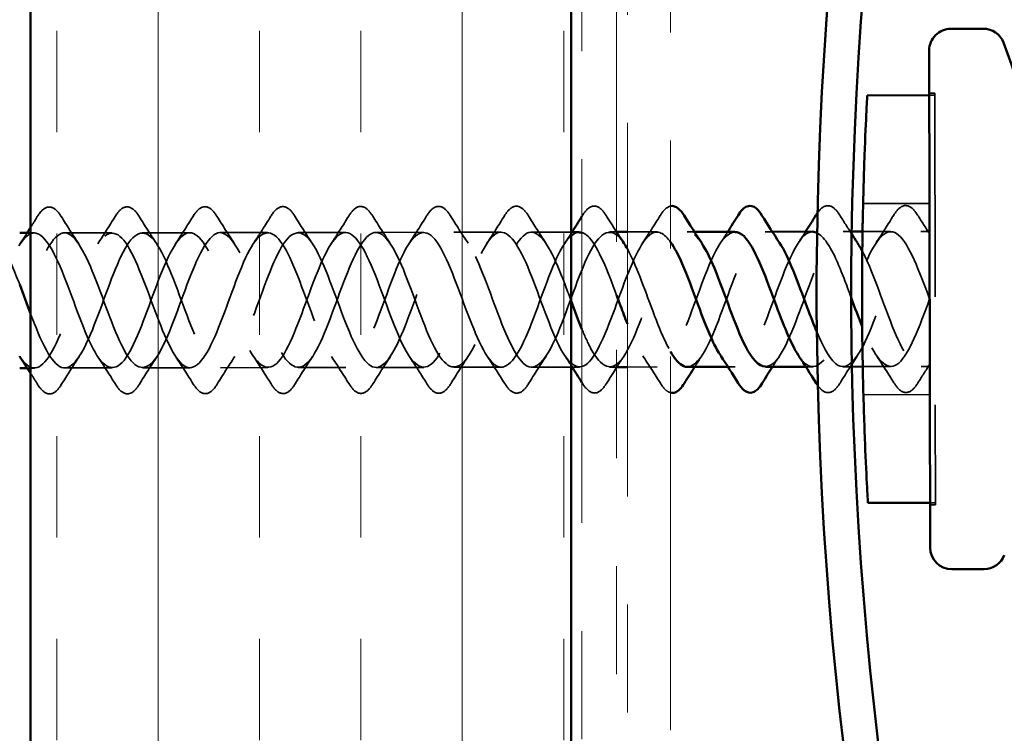
# Model space of a CAD drawing. Units: inches. Extents: x 0.6 to 33.4, y 0.6 to 21.4.
# Drawn here: x 6.1 to 7, y 15.6 to 16.2 of the extents above; entities that cross this region are included whole.
import ezdxf

# ---------------------------------------------------------------- set-up
doc = ezdxf.new("R2010")
doc.units = ezdxf.units.IN
doc.header["$LTSCALE"] = 2
doc.header["$MEASUREMENT"] = 0
doc.linetypes.add('DASHED', pattern=[0.2067, 0.1654, -0.0413])
doc.linetypes.add('DOUBLE_DASH_CHAIN', pattern=[1.2403, 0.6614, -0.0827, 0.1654, -0.0827, 0.1654, -0.0827])
for name, color, linetype, lineweight in [('Hatch (ANSI)', 7, 'Continuous', 18), ('Hidden (ANSI)', 7, 'DASHED', 35), ('Symbol (ANSI)', 7, 'Continuous', 25), ('Visible (ANSI)', 7, 'Continuous', 50)]:
    doc.layers.add(name, color=color, linetype=linetype, lineweight=lineweight)
doc.styles.add('Note Text (ANSI)', font='tahoma.ttf')
doc.dimstyles.new('Default (ANSI)$7', dxfattribs={"dimscale": 2, "dimtxt": 0.12, "dimasz": 0.098425, "dimexe": 0.125, "dimexo": 0.0625, "dimgap": 0.031496, "dimtad": 0, "dimtih": 1, "dimtoh": 1, "dimrnd": 1e-08, "dimzin": 4, "dimdsep": 46, "dimtxsty": 'Note Text (ANSI)', "dimcen": 0.09, "dimdle": 0.393701, "dimclrd": 256, "dimclre": 256, "dimclrt": 256, "dimadec": 0, "dimazin": 1, "dimtfac": 1, "dimtofl": 0, "dimtmove": 0, "dimatfit": 3, "dimfxl": 1, "dimtolj": 1, "dimtzin": 4, "dimlwd": -1, "dimlwe": -1, "dimarcsym": 0})

msp = doc.modelspace()

# ---------------------------------------------------------------- hatches: boundary and pattern name
at = {"layer": 'Hatch (ANSI)', "true_color": 0x804000}
h = msp.add_hatch(dxfattribs=at)
h.set_pattern_fill('INSUL', color=36, scale=0.75, angle=90, style=0)
h.paths.add_polyline_path([(6.56961, 18.61031), (6.56961, 5.97185), (6.06961, 5.97185), (6.06961, 18.61031)])

# ---------------------------------------------------------------- linework, layer by layer
at = {"layer": 'Hidden (ANSI)', "ltscale": 0.004662}
for p, q in [((6.9008, 16.1614), (6.9058, 16.16141)), ((6.9058, 16.15941), (6.9008, 16.1594)), ((6.90643, 15.78241), (6.90143, 15.7824)), ((6.90143, 15.7804), (6.90643, 15.78041))]:
    msp.add_line(p, q, dxfattribs=at)
at = {"layer": 'Hidden (ANSI)', "ltscale": 0.569855}
msp.add_line((6.9058, 16.16141), (6.90643, 15.78041), dxfattribs=at)
at = {"layer": 'Hidden (ANSI)', "ltscale": 0.058348}
for p, q in [((6.90097, 16.0594), (6.83959, 16.0593)), ((6.90126, 15.8824), (6.83989, 15.8823))]:
    msp.add_line(p, q, dxfattribs=at)
at = {"layer": 'Hidden (ANSI)', "ltscale": 0.00314}
msp.add_line((6.07301, 16.03202), (6.06961, 16.03202), dxfattribs=at)
at = {"layer": 'Hidden (ANSI)', "ltscale": 0.041803}
for p, q in [((6.14501, 16.03214), (6.10101, 16.03207)), ((6.21701, 16.03226), (6.17301, 16.03219)), ((6.28901, 16.03238), (6.24501, 16.03231)), ((6.36101, 16.0325), (6.31701, 16.03243)), ((6.43301, 16.03262), (6.38901, 16.03255)), ((6.50501, 16.03274), (6.46101, 16.03267)), ((6.14522, 15.90714), (6.10122, 15.90707)), ((6.21722, 15.90726), (6.17322, 15.90719)), ((6.28922, 15.90738), (6.24522, 15.90731)), ((6.36122, 15.9075), (6.31722, 15.90743)), ((6.43322, 15.90762), (6.38922, 15.90755)), ((6.50522, 15.90774), (6.46122, 15.90767))]:
    msp.add_line(p, q, dxfattribs=at)
at = {"layer": 'Hidden (ANSI)', "ltscale": 0.034755}
msp.add_line((6.56961, 16.03285), (6.53301, 16.03279), dxfattribs=at)
at = {"layer": 'Hidden (ANSI)', "ltscale": 0.006185}
msp.add_line((6.61161, 16.03292), (6.60501, 16.03291), dxfattribs=at)
at = {"layer": 'Hidden (ANSI)', "ltscale": 0.025995}
msp.add_line((6.64901, 16.03298), (6.62161, 16.03294), dxfattribs=at)
at = {"layer": 'Hidden (ANSI)', "ltscale": 0.006181}
for p, q in [((6.6836, 16.03304), (6.67701, 16.03303)), ((6.7556, 16.03316), (6.74901, 16.03315)), ((6.57722, 15.90786), (6.57062, 15.90785)), ((6.72122, 15.9081), (6.71462, 15.90809)), ((6.79322, 15.90822), (6.78662, 15.90821)), ((6.07322, 15.90702), (6.06662, 15.90701))]:
    msp.add_line(p, q, dxfattribs=at)
at = {"layer": 'Hidden (ANSI)', "ltscale": 0.007577}
for p, q in [((6.82907, 16.03328), (6.82101, 16.03327)), ((6.82928, 15.90828), (6.82122, 15.90827))]:
    msp.add_line(p, q, dxfattribs=at)
at = {"layer": 'Hidden (ANSI)', "ltscale": 0.024602}
for p, q in [((6.86501, 16.03334), (6.83907, 16.0333)), ((6.86522, 15.90834), (6.83928, 15.9083))]:
    msp.add_line(p, q, dxfattribs=at)
at = {"layer": 'Hidden (ANSI)', "ltscale": 0.007519}
for p, q in [((6.90101, 16.0334), (6.89301, 16.03339)), ((6.90122, 15.9084), (6.89322, 15.90839))]:
    msp.add_line(p, q, dxfattribs=at)
at = {"layer": 'Hidden (ANSI)', "ltscale": 0.034557}
msp.add_line((6.56961, 15.90785), (6.53322, 15.90779), dxfattribs=at)
at = {"layer": 'Hidden (ANSI)', "ltscale": 0.005986}
msp.add_line((6.61161, 15.90792), (6.60522, 15.90791), dxfattribs=at)
at = {"layer": 'Hidden (ANSI)', "ltscale": 0.026194}
msp.add_line((6.64922, 15.90798), (6.62161, 15.90793), dxfattribs=at)
at = {"layer": 'Hidden (ANSI)', "ltscale": 0.076}
for points in [[(6.07591, 16.04714), (6.0786, 16.0515), (6.08136, 16.05442), (6.08718, 16.05663), (6.09021, 16.05585), (6.09468, 16.05201), (6.09638, 16.04988), (6.09806, 16.04718)], [(6.14791, 16.04726), (6.1506, 16.05162), (6.15336, 16.05454), (6.15918, 16.05675), (6.16221, 16.05597), (6.16668, 16.05213), (6.16838, 16.05), (6.17006, 16.0473)], [(6.21991, 16.04738), (6.2226, 16.05174), (6.22536, 16.05466), (6.23118, 16.05687), (6.23421, 16.05609), (6.23868, 16.05225), (6.24038, 16.05012), (6.24206, 16.04742)], [(6.29191, 16.0475), (6.2946, 16.05186), (6.29736, 16.05478), (6.30318, 16.05699), (6.30621, 16.05621), (6.31068, 16.05237), (6.31238, 16.05024), (6.31406, 16.04754)], [(6.36391, 16.04762), (6.3666, 16.05198), (6.36936, 16.0549), (6.37518, 16.05711), (6.37821, 16.05633), (6.38268, 16.05249), (6.38438, 16.05036), (6.38606, 16.04766)], [(6.43591, 16.04774), (6.4386, 16.0521), (6.44136, 16.05502), (6.44718, 16.05723), (6.45021, 16.05645), (6.45468, 16.05261), (6.45638, 16.05048), (6.45806, 16.04778)], [(6.50791, 16.04786), (6.5106, 16.05222), (6.51336, 16.05514), (6.51917, 16.05735), (6.52221, 16.05657), (6.52668, 16.05273), (6.52838, 16.0506), (6.53006, 16.0479)], [(6.57991, 16.04798), (6.5826, 16.05234), (6.58536, 16.05526), (6.59117, 16.05747), (6.59421, 16.05669), (6.59868, 16.05285), (6.60038, 16.05072), (6.60206, 16.04802)], [(6.86791, 16.04846), (6.8706, 16.05282), (6.87336, 16.05574), (6.87917, 16.05795), (6.88221, 16.05717), (6.88668, 16.05333), (6.88838, 16.0512), (6.89005, 16.0485)], [(6.09831, 15.89195), (6.09563, 15.88759), (6.09286, 15.88467), (6.08705, 15.88246), (6.08402, 15.88324), (6.07955, 15.88708), (6.07785, 15.88921), (6.07617, 15.89191)], [(6.17031, 15.89207), (6.16763, 15.88771), (6.16486, 15.88479), (6.15905, 15.88258), (6.15602, 15.88336), (6.15155, 15.8872), (6.14985, 15.88933), (6.14817, 15.89203)], [(6.24231, 15.89219), (6.23962, 15.88783), (6.23686, 15.88491), (6.23105, 15.8827), (6.22802, 15.88348), (6.22355, 15.88732), (6.22185, 15.88945), (6.22017, 15.89215)], [(6.31431, 15.89231), (6.31162, 15.88795), (6.30886, 15.88503), (6.30305, 15.88282), (6.30002, 15.8836), (6.29555, 15.88744), (6.29385, 15.88957), (6.29217, 15.89227)], [(6.38631, 15.89243), (6.38362, 15.88807), (6.38086, 15.88515), (6.37505, 15.88294), (6.37202, 15.88372), (6.36755, 15.88756), (6.36585, 15.88969), (6.36417, 15.89239)], [(6.45831, 15.89255), (6.45562, 15.88819), (6.45286, 15.88527), (6.44705, 15.88306), (6.44402, 15.88384), (6.43955, 15.88768), (6.43785, 15.88981), (6.43617, 15.89251)], [(6.53031, 15.89267), (6.52762, 15.88831), (6.52486, 15.88539), (6.51905, 15.88318), (6.51601, 15.88396), (6.51155, 15.8878), (6.50985, 15.88993), (6.50817, 15.89263)], [(6.60231, 15.89279), (6.59962, 15.88843), (6.59686, 15.88551), (6.59105, 15.8833), (6.58801, 15.88408), (6.58355, 15.88792), (6.58185, 15.89005), (6.58017, 15.89275)], [(6.89031, 15.89327), (6.88762, 15.88891), (6.88486, 15.88599), (6.87905, 15.88378), (6.87601, 15.88456), (6.87155, 15.8884), (6.86985, 15.89053), (6.86817, 15.89323)]]:
    msp.add_open_spline(points, degree=3, knots=[0, 0, 0, 0, 0.0781017, 0.0781017, 0.1536914, 0.1536914, 0.2021555, 0.2021555, 0.2021555, 0.2021555], dxfattribs=at)
at = {"layer": 'Hidden (ANSI)', "ltscale": 0.033557}
msp.add_open_spline([(6.65191, 16.0481), (6.6546, 16.05246), (6.65736, 16.05538), (6.66074, 16.05666), (6.66117, 16.05678), (6.66161, 16.05686)], degree=3, knots=[0, 0, 0, 0, 0.07810171, 0.07810171, 0.08939573, 0.08939573, 0.08939573, 0.08939573], dxfattribs=at)
at = {"layer": 'Hidden (ANSI)', "ltscale": 0.070665}
msp.add_open_spline([(6.79739, 16.05057), (6.79961, 16.0537), (6.8019, 16.05582), (6.80717, 16.05783), (6.81021, 16.05705), (6.81468, 16.05321), (6.81638, 16.05108), (6.81805, 16.04838)], degree=3, knots=[0.0141959, 0.0141959, 0.0141959, 0.0141959, 0.0781017, 0.0781017, 0.1536914, 0.1536914, 0.2021555, 0.2021555, 0.2021555, 0.2021555], dxfattribs=at)
at = {"layer": 'Hidden (ANSI)', "ltscale": 0.011277}
msp.add_open_spline([(6.06961, 16.03703), (6.07173, 16.04039), (6.07383, 16.04376), (6.07591, 16.04714)], degree=3, dxfattribs=at)
at = {"layer": 'Hidden (ANSI)', "ltscale": 0.028699}
for points in [[(6.09806, 16.04718), (6.10336, 16.03863), (6.10876, 16.03015), (6.11433, 16.02185)], [(6.13172, 16.02187), (6.13726, 16.0302), (6.14263, 16.0387), (6.14791, 16.04726)], [(6.17006, 16.0473), (6.17536, 16.03875), (6.18076, 16.03027), (6.18633, 16.02197)], [(6.20372, 16.02199), (6.20926, 16.03032), (6.21463, 16.03882), (6.21991, 16.04738)], [(6.24206, 16.04742), (6.24736, 16.03887), (6.25276, 16.03039), (6.25833, 16.02209)], [(6.27572, 16.02211), (6.28126, 16.03044), (6.28663, 16.03894), (6.29191, 16.0475)], [(6.31406, 16.04754), (6.31936, 16.03899), (6.32476, 16.03051), (6.33033, 16.02221)], [(6.34772, 16.02223), (6.35326, 16.03056), (6.35863, 16.03906), (6.36391, 16.04762)], [(6.38606, 16.04766), (6.39136, 16.03911), (6.39676, 16.03063), (6.40233, 16.02233)], [(6.41972, 16.02235), (6.42526, 16.03068), (6.43063, 16.03918), (6.43591, 16.04774)], [(6.45806, 16.04778), (6.46336, 16.03923), (6.46876, 16.03075), (6.47433, 16.02245)], [(6.49172, 16.02247), (6.49726, 16.0308), (6.50263, 16.0393), (6.50791, 16.04786)], [(6.53006, 16.0479), (6.53536, 16.03935), (6.54076, 16.03087), (6.54633, 16.02257)], [(6.63572, 16.02271), (6.64126, 16.03104), (6.64663, 16.03954), (6.65191, 16.0481)], [(6.85172, 16.02307), (6.85726, 16.0314), (6.86263, 16.0399), (6.86791, 16.04846)], [(6.11451, 15.91733), (6.10897, 15.90901), (6.1036, 15.90051), (6.09831, 15.89195)], [(6.14817, 15.89203), (6.14286, 15.90057), (6.13746, 15.90906), (6.13189, 15.91736)], [(6.18651, 15.91745), (6.18097, 15.90913), (6.17559, 15.90063), (6.17031, 15.89207)], [(6.22017, 15.89215), (6.21486, 15.90069), (6.20946, 15.90918), (6.20389, 15.91748)], [(6.25851, 15.91757), (6.25297, 15.90925), (6.24759, 15.90075), (6.24231, 15.89219)], [(6.29217, 15.89227), (6.28686, 15.90081), (6.28146, 15.9093), (6.27589, 15.9176)], [(6.33051, 15.91769), (6.32497, 15.90937), (6.31959, 15.90087), (6.31431, 15.89231)], [(6.36417, 15.89239), (6.35886, 15.90093), (6.35346, 15.90942), (6.34789, 15.91772)], [(6.40251, 15.91781), (6.39697, 15.90949), (6.39159, 15.90099), (6.38631, 15.89243)], [(6.43617, 15.89251), (6.43086, 15.90105), (6.42546, 15.90954), (6.41989, 15.91784)], [(6.47451, 15.91793), (6.46897, 15.90961), (6.46359, 15.90111), (6.45831, 15.89255)], [(6.50817, 15.89263), (6.50286, 15.90117), (6.49746, 15.90966), (6.49189, 15.91796)], [(6.54651, 15.91805), (6.54097, 15.90973), (6.53559, 15.90123), (6.53031, 15.89267)], [(6.65217, 15.89287), (6.64686, 15.90141), (6.64146, 15.9099), (6.63589, 15.9182)], [(6.83451, 15.91853), (6.82897, 15.91021), (6.82359, 15.90171), (6.81831, 15.89315)], [(6.86817, 15.89323), (6.86286, 15.90177), (6.85746, 15.91026), (6.85189, 15.91856)]]:
    msp.add_open_spline(points, degree=3, dxfattribs=at)
at = {"layer": 'Hidden (ANSI)', "ltscale": 0.000453185}
msp.add_open_spline([(6.57961, 16.04749), (6.57971, 16.04765), (6.57981, 16.04782), (6.57991, 16.04798)], degree=3, dxfattribs=at)
at = {"layer": 'Hidden (ANSI)', "ltscale": 0.016972}
msp.add_open_spline([(6.60206, 16.04802), (6.6052, 16.04295), (6.60838, 16.03791), (6.61161, 16.03291)], degree=3, dxfattribs=at)
at = {"layer": 'Hidden (ANSI)', "ltscale": 0.019481}
msp.add_open_spline([(6.81805, 16.04838), (6.82166, 16.04257), (6.82532, 16.03679), (6.82903, 16.03107)], degree=3, dxfattribs=at)
at = {"layer": 'Hidden (ANSI)', "ltscale": 0.019441}
for points in [[(6.89005, 16.0485), (6.89366, 16.0427), (6.8973, 16.03693), (6.90101, 16.03123)], [(6.90121, 15.91057), (6.89752, 15.90486), (6.8939, 15.89908), (6.89031, 15.89327)]]:
    msp.add_open_spline(points, degree=3, dxfattribs=at)
at = {"layer": 'Hidden (ANSI)', "ltscale": 1.032925}
msp.add_open_spline([(6.66161, 16.02351), (6.65563, 16.03184), (6.64966, 16.03505), (6.64371, 16.03131), (6.63419, 16.02533), (6.6247, 16.00205), (6.61521, 15.97616), (6.60572, 15.95026), (6.59624, 15.92369), (6.58672, 15.91319), (6.57721, 15.90269), (6.56767, 15.90905), (6.55811, 15.92825), (6.54855, 15.94745), (6.53897, 15.97805), (6.5294, 16.00073), (6.51983, 16.02341), (6.51028, 16.03647), (6.50076, 16.03166), (6.49124, 16.02685), (6.48174, 16.00453), (6.47226, 15.97877), (6.46277, 15.95302), (6.45329, 15.92575), (6.44378, 15.91417), (6.43427, 15.90259), (6.42473, 15.90756), (6.41517, 15.92594), (6.40561, 15.94431), (6.39603, 15.97472), (6.38646, 15.99795), (6.37689, 16.02119), (6.36734, 16.03552), (6.35781, 16.03189), (6.34829, 16.02826), (6.33879, 16.00694), (6.32931, 15.98137), (6.31982, 15.9558), (6.31034, 15.9279), (6.30083, 15.91527), (6.29132, 15.90263), (6.28178, 15.9062), (6.27222, 15.92371), (6.26266, 15.94123), (6.25308, 15.97137), (6.24351, 15.99512), (6.23395, 16.01886), (6.22439, 16.03443), (6.21486, 16.03198), (6.20534, 16.02954), (6.19584, 16.00926), (6.18635, 15.98394), (6.17687, 15.95862), (6.16738, 15.93015), (6.15788, 15.91648), (6.14837, 15.90281), (6.13884, 15.90497), (6.12928, 15.92159), (6.11972, 15.9382), (6.11014, 15.96802), (6.10057, 15.99223), (6.091, 16.01643), (6.08144, 16.0332), (6.07192, 16.03195), (6.06239, 16.03069), (6.05289, 16.01151), (6.0434, 15.98648), (6.03391, 15.96146), (6.02443, 15.93247), (6.01493, 15.91781), (6.00542, 15.90314), (5.99589, 15.90388), (5.98634, 15.91956), (5.97678, 15.93524), (5.9672, 15.96468), (5.95763, 15.98929), (5.94806, 16.0139), (5.9385, 16.03184), (5.92897, 16.03178), (5.91944, 16.03172), (5.90994, 16.01366), (5.90045, 15.98899), (5.89096, 15.96432), (5.88148, 15.93488), (5.87198, 15.91924), (5.86247, 15.9036), (5.85295, 15.90293), (5.84339, 15.91764), (5.83384, 15.93236), (5.82426, 15.96135), (5.81469, 15.98631), (5.80512, 16.01128), (5.79555, 16.03035), (5.78602, 16.03148), (5.77649, 16.03261), (5.76699, 16.01572), (5.7575, 15.99145), (5.74801, 15.96718), (5.73853, 15.93736), (5.72903, 15.92078), (5.71953, 15.9042), (5.71, 15.90212), (5.70045, 15.91583), (5.69089, 15.92955), (5.68132, 15.95803), (5.67175, 15.9833), (5.66217, 16.00857), (5.65261, 16.02873), (5.64308, 16.03105), (5.63354, 16.03337), (5.62404, 16.01768), (5.61455, 15.99387), (5.60506, 15.97005), (5.59558, 15.9399), (5.58608, 15.92242), (5.57658, 15.90494), (5.56705, 15.90145), (5.5575, 15.91413), (5.54795, 15.92682), (5.53838, 15.95473), (5.5288, 15.98025), (5.51923, 16.00577), (5.50967, 16.02698), (5.50013, 16.03049), (5.49059, 16.034), (5.48109, 16.01954), (5.4716, 15.99623), (5.46211, 15.97292), (5.45263, 15.9425), (5.44313, 15.92416), (5.43363, 15.90582), (5.42411, 15.90092), (5.41456, 15.91255), (5.40501, 15.92418), (5.39543, 15.95147), (5.38586, 15.97718), (5.37629, 16.00289), (5.36672, 16.02511), (5.35718, 16.0298), (5.34765, 16.03448), (5.33814, 16.02129), (5.32865, 15.99854), (5.31915, 15.97578), (5.30968, 15.94516), (5.30018, 15.92599), (5.29068, 15.90682), (5.28116, 15.90053), (5.27161, 15.91108), (5.26207, 15.92164), (5.25249, 15.94824), (5.24292, 15.97409), (5.23335, 15.99994), (5.22378, 16.02312), (5.21424, 16.02897), (5.20529, 16.03447), (5.19636, 16.02452), (5.18745, 16.00478)], degree=3, knots=[10.446503, 10.446503, 10.446503, 10.446503, 11.227038, 11.227038, 11.227038, 12.474486, 12.474486, 12.474486, 13.721935, 13.721935, 13.721935, 14.969384, 14.969384, 14.969384, 16.216832, 16.216832, 16.216832, 17.464281, 17.464281, 17.464281, 18.711729, 18.711729, 18.711729, 19.959178, 19.959178, 19.959178, 21.206627, 21.206627, 21.206627, 22.454075, 22.454075, 22.454075, 23.701524, 23.701524, 23.701524, 24.948973, 24.948973, 24.948973, 26.196421, 26.196421, 26.196421, 27.44387, 27.44387, 27.44387, 28.691319, 28.691319, 28.691319, 29.938767, 29.938767, 29.938767, 31.186216, 31.186216, 31.186216, 32.433664, 32.433664, 32.433664, 33.681113, 33.681113, 33.681113, 34.928562, 34.928562, 34.928562, 36.17601, 36.17601, 36.17601, 37.423459, 37.423459, 37.423459, 38.670908, 38.670908, 38.670908, 39.918356, 39.918356, 39.918356, 41.165805, 41.165805, 41.165805, 42.413253, 42.413253, 42.413253, 43.660702, 43.660702, 43.660702, 44.908151, 44.908151, 44.908151, 46.155599, 46.155599, 46.155599, 47.403048, 47.403048, 47.403048, 48.650497, 48.650497, 48.650497, 49.897945, 49.897945, 49.897945, 51.145394, 51.145394, 51.145394, 52.392843, 52.392843, 52.392843, 53.640291, 53.640291, 53.640291, 54.88774, 54.88774, 54.88774, 56.135188, 56.135188, 56.135188, 57.382637, 57.382637, 57.382637, 58.630086, 58.630086, 58.630086, 59.877534, 59.877534, 59.877534, 61.124983, 61.124983, 61.124983, 62.372432, 62.372432, 62.372432, 63.61988, 63.61988, 63.61988, 64.867329, 64.867329, 64.867329, 66.114777, 66.114777, 66.114777, 67.362226, 67.362226, 67.362226, 68.609675, 68.609675, 68.609675, 69.857123, 69.857123, 69.857123, 71.104572, 71.104572, 71.104572, 72.352021, 72.352021, 72.352021, 73.599469, 73.599469, 73.599469, 74.769905, 74.769905, 74.769905, 74.769905], dxfattribs=at)
at = {"layer": 'Hidden (ANSI)', "ltscale": 1.05418}
msp.add_open_spline([(5.21545, 16.00483), (5.22495, 16.02587), (5.23446, 16.03554), (5.24401, 16.02776), (5.25355, 16.01997), (5.26312, 15.9953), (5.27269, 15.96934), (5.28226, 15.94337), (5.29184, 15.91804), (5.30138, 15.90935), (5.31093, 15.90066), (5.32044, 15.90925), (5.32994, 15.92971), (5.33943, 15.95018), (5.34891, 15.98099), (5.3584, 16.00271), (5.3679, 16.02443), (5.37741, 16.03543), (5.38695, 16.02879), (5.39649, 16.02215), (5.40606, 15.99836), (5.41563, 15.97244), (5.42521, 15.94652), (5.43478, 15.92042), (5.44433, 15.91061), (5.45387, 15.9008), (5.46339, 15.90803), (5.47289, 15.92773), (5.48238, 15.94744), (5.49186, 15.97816), (5.50136, 16.00051), (5.51085, 16.02286), (5.52036, 16.03518), (5.5299, 16.0297), (5.53944, 16.02422), (5.549, 16.00136), (5.55858, 15.97554), (5.56815, 15.94973), (5.57772, 15.9229), (5.58727, 15.912), (5.59682, 15.90109), (5.60634, 15.90693), (5.61584, 15.92584), (5.62534, 15.94475), (5.63482, 15.97531), (5.64431, 15.99825), (5.6538, 16.02119), (5.66331, 16.03479), (5.67284, 16.03048), (5.68238, 16.02618), (5.69195, 16.00428), (5.70152, 15.97862), (5.71109, 15.95297), (5.72067, 15.92547), (5.73022, 15.9135), (5.73977, 15.90152), (5.74929, 15.90597), (5.75879, 15.92404), (5.76829, 15.9421), (5.77777, 15.97244), (5.78726, 15.99592), (5.79675, 16.0194), (5.80625, 16.03426), (5.81579, 16.03113), (5.82532, 16.02801), (5.83489, 16.00713), (5.84446, 15.98169), (5.85403, 15.95624), (5.86361, 15.92814), (5.87316, 15.91512), (5.88271, 15.9021), (5.89224, 15.90514), (5.90174, 15.92233), (5.91124, 15.93952), (5.92072, 15.96957), (5.93021, 15.99354), (5.9397, 16.01751), (5.9492, 16.03359), (5.95873, 16.03165), (5.96827, 16.02972), (5.97783, 16.0099), (5.9874, 15.98472), (5.99697, 15.95955), (6.00655, 15.9309), (6.01611, 15.91686), (6.02566, 15.90282), (6.03519, 15.90444), (6.04469, 15.92072), (6.05419, 15.937), (6.06367, 15.9667), (6.07316, 15.99111), (6.08265, 16.01551), (6.09215, 16.03279), (6.10168, 16.03204), (6.11121, 16.0313), (6.12077, 16.01259), (6.13034, 15.98773), (6.13992, 15.96287), (6.14949, 15.93373), (6.15905, 15.9187), (6.1686, 15.90367), (6.17813, 15.90388), (6.18764, 15.91921), (6.19714, 15.93454), (6.20662, 15.96384), (6.21611, 15.98863), (6.2256, 16.01342), (6.2351, 16.03185), (6.24463, 16.0323), (6.25416, 16.03275), (6.26372, 16.01518), (6.27329, 15.9907), (6.28286, 15.96621), (6.29244, 15.93664), (6.30199, 15.92066), (6.31155, 15.90467), (6.32108, 15.90347), (6.33059, 15.91781), (6.34009, 15.93216), (6.34958, 15.96099), (6.35906, 15.98611), (6.36855, 16.01124), (6.37805, 16.03078), (6.38758, 16.03242), (6.3971, 16.03406), (6.40666, 16.01768), (6.41623, 15.99362), (6.4258, 15.96956), (6.43538, 15.93962), (6.44494, 15.92271), (6.4545, 15.9058), (6.46403, 15.90319), (6.47354, 15.91652), (6.48304, 15.92986), (6.49253, 15.95815), (6.50201, 15.98356), (6.5115, 16.00897), (6.521, 16.02959), (6.53052, 16.03242), (6.54005, 16.03525), (6.5496, 16.02008), (6.55917, 15.99649), (6.56265, 15.98792), (6.56613, 15.97847), (6.56961, 15.96906)], degree=3, knots=[-74.769905, -74.769905, -74.769905, -74.769905, -73.522457, -73.522457, -73.522457, -72.275008, -72.275008, -72.275008, -71.027559, -71.027559, -71.027559, -69.780111, -69.780111, -69.780111, -68.532662, -68.532662, -68.532662, -67.285213, -67.285213, -67.285213, -66.037765, -66.037765, -66.037765, -64.790316, -64.790316, -64.790316, -63.542867, -63.542867, -63.542867, -62.295419, -62.295419, -62.295419, -61.04797, -61.04797, -61.04797, -59.800522, -59.800522, -59.800522, -58.553073, -58.553073, -58.553073, -57.305624, -57.305624, -57.305624, -56.058176, -56.058176, -56.058176, -54.810727, -54.810727, -54.810727, -53.563278, -53.563278, -53.563278, -52.31583, -52.31583, -52.31583, -51.068381, -51.068381, -51.068381, -49.820933, -49.820933, -49.820933, -48.573484, -48.573484, -48.573484, -47.326035, -47.326035, -47.326035, -46.078587, -46.078587, -46.078587, -44.831138, -44.831138, -44.831138, -43.583689, -43.583689, -43.583689, -42.336241, -42.336241, -42.336241, -41.088792, -41.088792, -41.088792, -39.841343, -39.841343, -39.841343, -38.593895, -38.593895, -38.593895, -37.346446, -37.346446, -37.346446, -36.098998, -36.098998, -36.098998, -34.851549, -34.851549, -34.851549, -33.6041, -33.6041, -33.6041, -32.356652, -32.356652, -32.356652, -31.109203, -31.109203, -31.109203, -29.861754, -29.861754, -29.861754, -28.614306, -28.614306, -28.614306, -27.366857, -27.366857, -27.366857, -26.119409, -26.119409, -26.119409, -24.87196, -24.87196, -24.87196, -23.624511, -23.624511, -23.624511, -22.377063, -22.377063, -22.377063, -21.129614, -21.129614, -21.129614, -19.882165, -19.882165, -19.882165, -18.634717, -18.634717, -18.634717, -17.387268, -17.387268, -17.387268, -16.139819, -16.139819, -16.139819, -15.686471, -15.686471, -15.686471, -15.686471], dxfattribs=at)
at = {"layer": 'Hidden (ANSI)', "ltscale": 1.182891}
msp.add_open_spline([(5.21558, 15.93136), (5.22514, 15.91035), (5.23469, 15.9007), (5.2442, 15.90852), (5.25372, 15.91634), (5.26321, 15.94104), (5.2727, 15.96704), (5.28218, 15.99304), (5.29167, 16.0184), (5.30119, 16.02712), (5.3107, 16.03585), (5.32024, 16.02729), (5.32981, 16.00685), (5.33937, 15.98642), (5.34895, 15.95564), (5.35852, 15.93395), (5.36809, 15.91227), (5.37763, 15.90129), (5.38715, 15.90796), (5.39667, 15.91464), (5.40616, 15.93846), (5.41565, 15.96441), (5.42513, 15.99036), (5.43462, 16.01649), (5.44413, 16.02633), (5.45365, 16.03618), (5.46319, 16.02898), (5.47275, 16.00931), (5.48231, 15.98963), (5.4919, 15.95895), (5.50146, 15.93663), (5.51103, 15.9143), (5.52058, 15.90202), (5.5301, 15.90753), (5.53962, 15.91304), (5.54911, 15.93594), (5.5586, 15.96179), (5.56809, 15.98763), (5.57757, 16.01449), (5.58708, 16.02543), (5.59659, 16.03636), (5.60613, 16.03055), (5.61569, 16.01168), (5.62526, 15.9928), (5.63484, 15.96227), (5.6444, 15.93937), (5.65397, 15.91646), (5.66353, 15.90289), (5.67305, 15.90723), (5.68257, 15.91156), (5.69206, 15.93349), (5.70155, 15.95918), (5.71104, 15.98487), (5.72052, 16.01239), (5.73003, 16.0244), (5.73954, 16.03641), (5.74908, 16.03199), (5.75864, 16.01396), (5.7682, 15.99592), (5.77778, 15.96561), (5.78735, 15.94217), (5.79692, 15.91872), (5.80647, 15.90389), (5.816, 15.90705), (5.82552, 15.91021), (5.83501, 15.93112), (5.8445, 15.95659), (5.85399, 15.98207), (5.86347, 16.0102), (5.87298, 16.02325), (5.88249, 16.03631), (5.89202, 16.0333), (5.90158, 16.01614), (5.91114, 15.99898), (5.92072, 15.96896), (5.93029, 15.94502), (5.93986, 15.92109), (5.94942, 15.90504), (5.95894, 15.90701), (5.96847, 15.90898), (5.97797, 15.92882), (5.98745, 15.95403), (5.99694, 15.97924), (6.00642, 16.00792), (6.01593, 16.022), (6.02544, 16.03607), (6.03497, 16.03447), (6.04453, 16.01823), (6.04955, 16.00969), (6.05458, 15.99744), (6.05961, 15.9842)], degree=3, knots=[-74.769905, -74.769905, -74.769905, -74.769905, -73.522457, -73.522457, -73.522457, -72.275008, -72.275008, -72.275008, -71.027559, -71.027559, -71.027559, -69.780111, -69.780111, -69.780111, -68.532662, -68.532662, -68.532662, -67.285213, -67.285213, -67.285213, -66.037765, -66.037765, -66.037765, -64.790316, -64.790316, -64.790316, -63.542867, -63.542867, -63.542867, -62.295419, -62.295419, -62.295419, -61.04797, -61.04797, -61.04797, -59.800522, -59.800522, -59.800522, -58.553073, -58.553073, -58.553073, -57.305624, -57.305624, -57.305624, -56.058176, -56.058176, -56.058176, -54.810727, -54.810727, -54.810727, -53.563278, -53.563278, -53.563278, -52.31583, -52.31583, -52.31583, -51.068381, -51.068381, -51.068381, -49.820933, -49.820933, -49.820933, -48.573484, -48.573484, -48.573484, -47.326035, -47.326035, -47.326035, -46.078587, -46.078587, -46.078587, -44.831138, -44.831138, -44.831138, -43.583689, -43.583689, -43.583689, -42.336241, -42.336241, -42.336241, -41.088792, -41.088792, -41.088792, -39.841343, -39.841343, -39.841343, -38.593895, -38.593895, -38.593895, -37.938276, -37.938276, -37.938276, -37.938276], dxfattribs=at)
at = {"layer": 'Hidden (ANSI)', "ltscale": 1.208205}
msp.add_open_spline([(6.57701, 16.03256), (6.57065, 16.03235), (6.56431, 16.02524), (6.55797, 16.01241), (6.54847, 15.99317), (6.53899, 15.96254), (6.5295, 15.93983), (6.52001, 15.91712), (6.5105, 15.90403), (6.50096, 15.90881), (6.49143, 15.91358), (6.48186, 15.93587), (6.47229, 15.9616), (6.46271, 15.98733), (6.45314, 16.01456), (6.44359, 16.02611), (6.43404, 16.03766), (6.42452, 16.03265), (6.41502, 16.01425), (6.40552, 15.99584), (6.39604, 15.9654), (6.38655, 15.94213), (6.37706, 15.91886), (6.36755, 15.9045), (6.35802, 15.9081), (6.34848, 15.9117), (6.33892, 15.93299), (6.32934, 15.95853), (6.31977, 15.98406), (6.3102, 16.01193), (6.30064, 16.02453), (6.29109, 16.03714), (6.28157, 16.03354), (6.27207, 16.01599), (6.26257, 15.99845), (6.25309, 15.96827), (6.2436, 15.94449), (6.23411, 15.92071), (6.22461, 15.90512), (6.21507, 15.90753), (6.20554, 15.90995), (6.19597, 15.93019), (6.1864, 15.95548), (6.17683, 15.98077), (6.16725, 16.00921), (6.1577, 16.02284), (6.14815, 16.03648), (6.13862, 16.03429), (6.12912, 16.01764), (6.11962, 16.001), (6.11014, 15.97114), (6.10065, 15.94691), (6.09116, 15.92267), (6.08166, 15.90587), (6.07212, 15.90709), (6.06805, 15.90761), (6.06397, 15.91141), (6.05989, 15.91753)], degree=3, knots=[14.137167, 14.137167, 14.137167, 14.137167, 14.969384, 14.969384, 14.969384, 16.216832, 16.216832, 16.216832, 17.464281, 17.464281, 17.464281, 18.711729, 18.711729, 18.711729, 19.959178, 19.959178, 19.959178, 21.206627, 21.206627, 21.206627, 22.454075, 22.454075, 22.454075, 23.701524, 23.701524, 23.701524, 24.948973, 24.948973, 24.948973, 26.196421, 26.196421, 26.196421, 27.44387, 27.44387, 27.44387, 28.691319, 28.691319, 28.691319, 29.938767, 29.938767, 29.938767, 31.186216, 31.186216, 31.186216, 32.433664, 32.433664, 32.433664, 33.681113, 33.681113, 33.681113, 34.928562, 34.928562, 34.928562, 36.17601, 36.17601, 36.17601, 36.708975, 36.708975, 36.708975, 36.708975], dxfattribs=at)
at = {"layer": 'Hidden (ANSI)', "ltscale": 0.961376}
msp.add_open_spline([(6.06961, 15.95738), (6.07082, 15.95417), (6.07202, 15.95101), (6.07323, 15.94793), (6.0828, 15.92356), (6.09236, 15.90632), (6.10189, 15.9071), (6.11142, 15.90787), (6.12092, 15.92661), (6.13041, 15.9515), (6.13989, 15.97639), (6.14937, 16.00557), (6.15888, 16.02063), (6.16838, 16.03569), (6.17791, 16.03551), (6.18747, 16.02021), (6.19703, 16.00491), (6.2066, 15.97565), (6.21617, 15.95089), (6.22575, 15.92613), (6.23531, 15.90773), (6.24484, 15.90732), (6.25437, 15.9069), (6.26387, 15.9245), (6.27336, 15.94901), (6.28285, 15.97353), (6.29233, 16.00313), (6.30183, 16.01915), (6.31133, 16.03517), (6.32086, 16.0364), (6.33041, 16.02209), (6.33997, 16.00777), (6.34955, 15.97898), (6.35912, 15.95388), (6.36869, 15.92879), (6.37825, 15.90928), (6.38778, 15.90767), (6.39732, 15.90606), (6.40682, 15.92247), (6.41631, 15.94657), (6.4258, 15.97066), (6.43528, 16.00063), (6.44478, 16.01757), (6.45428, 16.03451), (6.46381, 16.03716), (6.47336, 16.02385), (6.48291, 16.01055), (6.49249, 15.98229), (6.50206, 15.95691), (6.51163, 15.93154), (6.5212, 15.91095), (6.53073, 15.90815), (6.54026, 15.90535), (6.54977, 15.92055), (6.55926, 15.94417), (6.56875, 15.96779), (6.57823, 15.99806), (6.58773, 16.01589), (6.59723, 16.03372), (6.60675, 16.03777), (6.6163, 16.02551), (6.61698, 16.02464), (6.61766, 16.02369), (6.61833, 16.02267)], degree=3, knots=[-37.503901, -37.503901, -37.503901, -37.503901, -37.346446, -37.346446, -37.346446, -36.098998, -36.098998, -36.098998, -34.851549, -34.851549, -34.851549, -33.6041, -33.6041, -33.6041, -32.356652, -32.356652, -32.356652, -31.109203, -31.109203, -31.109203, -29.861754, -29.861754, -29.861754, -28.614306, -28.614306, -28.614306, -27.366857, -27.366857, -27.366857, -26.119409, -26.119409, -26.119409, -24.87196, -24.87196, -24.87196, -23.624511, -23.624511, -23.624511, -22.377063, -22.377063, -22.377063, -21.129614, -21.129614, -21.129614, -19.882165, -19.882165, -19.882165, -18.634717, -18.634717, -18.634717, -17.387268, -17.387268, -17.387268, -16.139819, -16.139819, -16.139819, -14.892371, -14.892371, -14.892371, -13.644922, -13.644922, -13.644922, -13.556507, -13.556507, -13.556507, -13.556507], dxfattribs=at)
at = {"layer": 'Hidden (ANSI)', "ltscale": 0.235225}
for points, knots in [([(6.67722, 15.90809), (6.68557, 15.90838), (6.69389, 15.9216), (6.70221, 15.94183), (6.7117, 15.96492), (6.72118, 15.99543), (6.73068, 16.01411), (6.74018, 16.03279), (6.7497, 16.03824), (6.75925, 16.02704), (6.76028, 16.02584), (6.7613, 16.02445), (6.76233, 16.02289)], [-10.995574, -10.995574, -10.995574, -10.995574, -9.902576, -9.902576, -9.902576, -8.655128, -8.655128, -8.655128, -7.407679, -7.407679, -7.407679, -7.273322, -7.273322, -7.273322, -7.273322]), ([(6.79301, 16.03304), (6.79089, 16.03312), (6.78877, 16.03241), (6.78666, 16.03082), (6.77714, 16.02369), (6.76765, 15.99951), (6.75816, 15.97353), (6.74867, 15.94756), (6.73919, 15.92173), (6.72967, 15.91233), (6.72243, 15.90517), (6.71517, 15.90796), (6.70789, 15.91851)], [4.712389, 4.712389, 4.712389, 4.712389, 4.989795, 4.989795, 4.989795, 6.237243, 6.237243, 6.237243, 7.484692, 7.484692, 7.484692, 8.434642, 8.434642, 8.434642, 8.434642])]:
    msp.add_open_spline(points, degree=3, knots=knots, dxfattribs=at)
at = {"layer": 'Hidden (ANSI)', "ltscale": 0.334517}
msp.add_open_spline([(6.90111, 15.9709), (6.89154, 15.99687), (6.88197, 16.02187), (6.87242, 16.03011), (6.86288, 16.03836), (6.85337, 16.02922), (6.84387, 16.00847), (6.83438, 15.98771), (6.8249, 15.95688), (6.8154, 15.93543), (6.80591, 15.91397), (6.7964, 15.9035), (6.78686, 15.9106), (6.78454, 15.91233), (6.78221, 15.91506), (6.77989, 15.91858)], degree=3, knots=[0, 0, 0, 0, 1.247449, 1.247449, 1.247449, 2.494897, 2.494897, 2.494897, 3.742346, 3.742346, 3.742346, 4.989795, 4.989795, 4.989795, 5.293049, 5.293049, 5.293049, 5.293049], dxfattribs=at)
at = {"layer": 'Hidden (ANSI)', "ltscale": 0.287852}
msp.add_open_spline([(6.79679, 15.94053), (6.80341, 15.92499), (6.81002, 15.91308), (6.81662, 15.90951), (6.82616, 15.90435), (6.83567, 15.91703), (6.84516, 15.93955), (6.85465, 15.96207), (6.86413, 15.99275), (6.87363, 16.01224), (6.88274, 16.03093), (6.89186, 16.03814), (6.90101, 16.02963)], degree=3, knots=[-5.775678, -5.775678, -5.775678, -5.775678, -4.912782, -4.912782, -4.912782, -3.665333, -3.665333, -3.665333, -2.417885, -2.417885, -2.417885, -1.22173, -1.22173, -1.22173, -1.22173], dxfattribs=at)
at = {"layer": 'Hidden (ANSI)', "ltscale": 0.011634}
for points in [[(6.05972, 16.02175), (6.06198, 16.02515), (6.06421, 16.02857), (6.06641, 16.03201)], [(6.56372, 16.02259), (6.56598, 16.02599), (6.56821, 16.02941), (6.57041, 16.03285)], [(6.70772, 16.02283), (6.70998, 16.02623), (6.71221, 16.02965), (6.71441, 16.03309)], [(6.77972, 16.02295), (6.78198, 16.02635), (6.78421, 16.02977), (6.78641, 16.03321)], [(6.61851, 15.91817), (6.61625, 15.91478), (6.61402, 15.91136), (6.61181, 15.90792)], [(6.69051, 15.91829), (6.68825, 15.9149), (6.68602, 15.91148), (6.68381, 15.90804)], [(6.76251, 15.91841), (6.76025, 15.91502), (6.75802, 15.9116), (6.75581, 15.90816)]]:
    msp.add_open_spline(points, degree=3, dxfattribs=at)
at = {"layer": 'Hidden (ANSI)', "ltscale": 0.305702}
msp.add_open_spline([(6.57961, 15.94291), (6.58237, 15.93617), (6.58512, 15.93), (6.58788, 15.92487), (6.59744, 15.90707), (6.60698, 15.90305), (6.61649, 15.91535), (6.626, 15.92764), (6.63548, 15.95535), (6.64497, 15.98098), (6.65445, 16.00661), (6.66395, 16.02826), (6.67347, 16.03228), (6.67908, 16.03464), (6.6847, 16.03078), (6.69033, 16.02249)], degree=3, knots=[-15.252042, -15.252042, -15.252042, -15.252042, -14.892371, -14.892371, -14.892371, -13.644922, -13.644922, -13.644922, -12.397474, -12.397474, -12.397474, -11.150025, -11.150025, -11.150025, -10.414914, -10.414914, -10.414914, -10.414914], dxfattribs=at)
at = {"layer": 'Hidden (ANSI)', "ltscale": 0.087893}
msp.add_open_spline([(6.61161, 15.97447), (6.60324, 15.99699), (6.59488, 16.01842), (6.58653, 16.02757), (6.58422, 16.0301), (6.58192, 16.03164), (6.57961, 16.03226)], degree=3, knots=[12.631748, 12.631748, 12.631748, 12.631748, 13.721935, 13.721935, 13.721935, 14.023794, 14.023794, 14.023794, 14.023794], dxfattribs=at)
at = {"layer": 'Hidden (ANSI)', "ltscale": 0.274518}
msp.add_open_spline([(6.72101, 16.03284), (6.7143, 16.03259), (6.70761, 16.02457), (6.70092, 16.01048), (6.69142, 15.99046), (6.68195, 15.9597), (6.67245, 15.9376), (6.66296, 15.91549), (6.65345, 15.90369), (6.64391, 15.90964), (6.63649, 15.91426), (6.62905, 15.92935), (6.62161, 15.948)], degree=3, knots=[7.853982, 7.853982, 7.853982, 7.853982, 8.73214, 8.73214, 8.73214, 9.979589, 9.979589, 9.979589, 11.227038, 11.227038, 11.227038, 12.197351, 12.197351, 12.197351, 12.197351], dxfattribs=at)
at = {"layer": 'Hidden (ANSI)', "ltscale": 0.235223}
msp.add_open_spline([(6.74922, 15.90847), (6.75263, 15.90838), (6.75603, 15.91027), (6.75944, 15.91429), (6.76895, 15.92552), (6.77843, 15.95257), (6.78792, 15.97838), (6.7974, 16.00419), (6.8069, 16.02682), (6.81642, 16.03201), (6.82238, 16.03526), (6.82835, 16.03152), (6.83433, 16.02274)], degree=3, knots=[-7.853982, -7.853982, -7.853982, -7.853982, -7.407679, -7.407679, -7.407679, -6.16023, -6.16023, -6.16023, -4.912782, -4.912782, -4.912782, -4.131729, -4.131729, -4.131729, -4.131729], dxfattribs=at)
at = {"layer": 'Hidden (ANSI)', "ltscale": 0.086698}
msp.add_open_spline([(6.82861, 15.97215), (6.82417, 15.98418), (6.81973, 15.99614), (6.81529, 16.00609), (6.8092, 16.01972), (6.80312, 16.02891), (6.79705, 16.03195)], degree=3, knots=[3.163398, 3.163398, 3.163398, 3.163398, 3.742346, 3.742346, 3.742346, 4.536178, 4.536178, 4.536178, 4.536178], dxfattribs=at)
at = {"layer": 'Hidden (ANSI)', "ltscale": 0.109819}
msp.add_open_spline([(6.62161, 16.01722), (6.6294, 16.00307), (6.6372, 15.98083), (6.645, 15.95997), (6.65054, 15.94515), (6.65608, 15.93167), (6.66161, 15.92217)], degree=3, knots=[-13.414035, -13.414035, -13.414035, -13.414035, -12.397474, -12.397474, -12.397474, -11.675645, -11.675645, -11.675645, -11.675645], dxfattribs=at)
at = {"layer": 'Hidden (ANSI)', "ltscale": 0.171539}
msp.add_open_spline([(6.83883, 16.01525), (6.8409, 16.01137), (6.84298, 16.00695), (6.84506, 16.00207), (6.85462, 15.97958), (6.86421, 15.94893), (6.87377, 15.92947), (6.88294, 15.91081), (6.89209, 15.90363), (6.90121, 15.91217)], degree=3, knots=[-3.936313, -3.936313, -3.936313, -3.936313, -3.665333, -3.665333, -3.665333, -2.417885, -2.417885, -2.417885, -1.22173, -1.22173, -1.22173, -1.22173], dxfattribs=at)
at = {"layer": 'Hidden (ANSI)', "ltscale": 0.172045}
msp.add_open_spline([(6.90111, 15.9709), (6.89163, 15.9449), (6.88214, 15.91987), (6.87262, 15.91159), (6.86311, 15.90332), (6.85356, 15.91242), (6.844, 15.93315), (6.84225, 15.93694), (6.8405, 15.94106), (6.83875, 15.94541)], degree=3, knots=[0, 0, 0, 0, 1.247449, 1.247449, 1.247449, 2.494897, 2.494897, 2.494897, 2.723024, 2.723024, 2.723024, 2.723024], dxfattribs=at)
at = {"layer": 'Hidden (ANSI)', "ltscale": 0.009848}
msp.add_open_spline([(6.56961, 15.90942), (6.56772, 15.91232), (6.56582, 15.91521), (6.56389, 15.91808)], degree=3, dxfattribs=at)
at = {"layer": 'Hidden (ANSI)', "ltscale": 0.011677}
msp.add_open_spline([(6.07617, 15.89191), (6.074, 15.89541), (6.07181, 15.89889), (6.06961, 15.90235)], degree=3, dxfattribs=at)
at = {"layer": 'Hidden (ANSI)', "ltscale": 0.016603}
msp.add_open_spline([(6.61161, 15.9076), (6.60847, 15.9027), (6.60538, 15.89775), (6.60231, 15.89279)], degree=3, dxfattribs=at)
at = {"layer": 'Hidden (ANSI)', "ltscale": 0.000917506}
msp.add_open_spline([(6.58017, 15.89275), (6.57998, 15.89305), (6.5798, 15.89336), (6.57961, 15.89366)], degree=3, dxfattribs=at)
at = {"layer": 'Hidden (ANSI)', "ltscale": 0.032536}
msp.add_open_spline([(6.66161, 15.88423), (6.66013, 15.88457), (6.65867, 15.88535), (6.65555, 15.88804), (6.65385, 15.89017), (6.65217, 15.89287)], degree=3, knots=[0.11539572, 0.11539572, 0.11539572, 0.11539572, 0.1536914, 0.1536914, 0.20215549, 0.20215549, 0.20215549, 0.20215549], dxfattribs=at)
at = {"layer": 'Hidden (ANSI)', "ltscale": 0.070666}
msp.add_open_spline([(6.81831, 15.89315), (6.81562, 15.88879), (6.81286, 15.88587), (6.80705, 15.88366), (6.80401, 15.88444), (6.80006, 15.88784), (6.79885, 15.88922), (6.79765, 15.89089)], degree=3, knots=[0, 0, 0, 0, 0.0781017, 0.0781017, 0.1536914, 0.1536914, 0.187946, 0.187946, 0.187946, 0.187946], dxfattribs=at)
at = {"layer": 'Visible (ANSI)', "color": 36, "true_color": 0x804000}
for p, q in [((6.06961, 5.97185), (6.06961, 18.61031)), ((6.56961, 5.97185), (6.56961, 18.61031))]:
    msp.add_line(p, q, dxfattribs=at)
at = {"layer": 'Visible (ANSI)', "color": 30, "linetype": 'DOUBLE_DASH_CHAIN', "lineweight": 18, "ltscale": 0.254504, "true_color": 0xff8000}
for p, q in [((6.57961, 18.61031), (6.57961, 5.98385)), ((6.61161, 5.98385), (6.61161, 18.61031))]:
    msp.add_line(p, q, dxfattribs=at)
at = {"layer": 'Visible (ANSI)', "color": 30, "linetype": 'DOUBLE_DASH_CHAIN', "lineweight": 18, "ltscale": 0.261271, "true_color": 0xff8000}
for p, q in [((6.62161, 16.97937), (6.62161, 10.49828)), ((6.66161, 10.49828), (6.66161, 16.97937))]:
    msp.add_line(p, q, dxfattribs=at)
at = {"layer": 'Visible (ANSI)'}
for p, q in [((6.9507, 16.22098), (6.9207, 16.22093)), ((6.90073, 16.2009), (6.9015, 15.7409)), ((6.9008, 16.1594), (6.84342, 16.15931)), ((6.06961, 16.03202), (6.05961, 16.032)), ((6.57701, 16.03286), (6.56961, 16.03285)), ((6.62161, 16.03294), (6.61161, 16.03292)), ((6.72101, 16.0331), (6.6836, 16.03304)), ((6.79301, 16.03322), (6.7556, 16.03316)), ((6.83907, 16.0333), (6.82907, 16.03328)), ((6.57062, 15.90785), (6.56961, 15.90785)), ((6.62161, 15.90793), (6.61161, 15.90792)), ((6.71462, 15.90809), (6.67722, 15.90803)), ((6.78662, 15.90821), (6.74922, 15.90815)), ((6.83928, 15.9083), (6.82928, 15.90828)), ((6.06662, 15.90701), (6.05961, 15.907)), ((6.90143, 15.7824), (6.84404, 15.78231)), ((6.95153, 15.72098), (6.92153, 15.72093))]:
    msp.add_line(p, q, dxfattribs=at)
at = {"layer": 'Visible (ANSI)', "color": 5, "true_color": 0x0000ff}
for radius in [3.516, 3.484]:
    msp.add_arc((10.31261, 15.97659), radius, 145.6561, 217.07549, dxfattribs=at)
at = {"layer": 'Visible (ANSI)'}
for centre, radius, start, end in [((6.92073, 16.20093), 0.02, 90.09549, 180.09549), ((6.95073, 16.20098), 0.02, 21.03384, 90.09549), ((6.35001, 15.96998), 0.6636, 11.13626, 21.03384), ((6.9215, 15.74093), 0.02, 180.09549, 270.09549), ((6.9515, 15.74098), 0.02, 270.09549, 339.15714)]:
    msp.add_arc(centre, radius, start, end, dxfattribs=at)
for points, knots in [([(6.84342, 16.15931), (6.84342, 16.15931), (6.84316, 16.15457), (6.84222, 16.13533), (6.84156, 16.12083), (6.84033, 16.08736), (6.83969, 16.06616), (6.83921, 16.04107), (6.83917, 16.03919), (6.83914, 16.0373)], [1.4431346, 1.4431346, 1.4431346, 1.4431346, 1.6235264, 1.6235264, 1.8039183, 1.8039183, 1.9843101, 1.9843101, 1.9988278, 1.9988278, 1.9988278, 1.9988278]), ([(6.66161, 16.05686), (6.66408, 16.05732), (6.66662, 16.05646), (6.67068, 16.05297), (6.67238, 16.05084), (6.67406, 16.04814)], [0.0893957, 0.0893957, 0.0893957, 0.0893957, 0.1536914, 0.1536914, 0.2021555, 0.2021555, 0.2021555, 0.2021555]), ([(6.72391, 16.04822), (6.7266, 16.05258), (6.72936, 16.0555), (6.73517, 16.05771), (6.73821, 16.05693), (6.74268, 16.05309), (6.74438, 16.05096), (6.74605, 16.04826)], [0, 0, 0, 0, 0.0781017, 0.0781017, 0.1536914, 0.1536914, 0.2021555, 0.2021555, 0.2021555, 0.2021555]), ([(6.77989, 15.91858), (6.77266, 15.92955), (6.76542, 15.94815), (6.75817, 15.96779), (6.7486, 15.99374), (6.73902, 16.01954), (6.72948, 16.0289), (6.72665, 16.03167), (6.72383, 16.03294), (6.72101, 16.03284)], [5.293049, 5.293049, 5.293049, 5.293049, 6.237243, 6.237243, 6.237243, 7.484692, 7.484692, 7.484692, 7.853982, 7.853982, 7.853982, 7.853982]), ([(6.70789, 15.91851), (6.70561, 15.92182), (6.70333, 15.92589), (6.70105, 15.93066), (6.69149, 15.95064), (6.68191, 15.98137), (6.67234, 16.00344), (6.66876, 16.01171), (6.66518, 16.01852), (6.66161, 16.02351)], [8.434642, 8.434642, 8.434642, 8.434642, 8.73214, 8.73214, 8.73214, 9.979589, 9.979589, 9.979589, 10.446503, 10.446503, 10.446503, 10.446503]), ([(6.69033, 16.02249), (6.69426, 16.01671), (6.69818, 16.00878), (6.70211, 15.99931), (6.71168, 15.97625), (6.72126, 15.94577), (6.73082, 15.92712), (6.73696, 15.91515), (6.7431, 15.90863), (6.74922, 15.90847)], [-10.414914, -10.414914, -10.414914, -10.414914, -9.902576, -9.902576, -9.902576, -8.655128, -8.655128, -8.655128, -7.853982, -7.853982, -7.853982, -7.853982]), ([(6.76233, 16.02289), (6.77086, 16.01004), (6.7794, 15.98605), (6.78794, 15.96305), (6.79089, 15.9551), (6.79385, 15.94746), (6.79679, 15.94053)], [-7.273322, -7.273322, -7.273322, -7.273322, -6.16023, -6.16023, -6.16023, -5.775678, -5.775678, -5.775678, -5.775678]), ([(6.62161, 15.948), (6.61948, 15.95333), (6.61736, 15.95894), (6.61523, 15.96469), (6.61402, 15.96795), (6.61281, 15.97122), (6.61161, 15.97447)], [12.1973513, 12.1973513, 12.1973513, 12.1973513, 12.4744863, 12.4744863, 12.4744863, 12.6317478, 12.6317478, 12.6317478, 12.6317478]), ([(6.66161, 15.92217), (6.66563, 15.91525), (6.66966, 15.91044), (6.67368, 15.90877), (6.67486, 15.90827), (6.67604, 15.90805), (6.67722, 15.90809)], [-11.6756446, -11.6756446, -11.6756446, -11.6756446, -11.150025, -11.150025, -11.150025, -10.9955743, -10.9955743, -10.9955743, -10.9955743]), ([(6.83936, 15.9043), (6.8394, 15.90241), (6.83944, 15.90052), (6.84, 15.87544), (6.84072, 15.85424), (6.84206, 15.82078), (6.84277, 15.80627), (6.84377, 15.78704), (6.84404, 15.78231), (6.84404, 15.78231)], [-0.5556932, -0.5556932, -0.5556932, -0.5556932, -0.5411755, -0.5411755, -0.3607837, -0.3607837, -0.1803918, -0.1803918, 0, 0, 0, 0]), ([(6.67431, 15.89291), (6.67162, 15.88855), (6.66886, 15.88563), (6.6645, 15.88397), (6.66305, 15.88389), (6.66161, 15.88423)], [0, 0, 0, 0, 0.0781017, 0.0781017, 0.1153957, 0.1153957, 0.1153957, 0.1153957]), ([(6.74631, 15.89303), (6.74362, 15.88867), (6.74086, 15.88575), (6.73505, 15.88354), (6.73201, 15.88432), (6.72755, 15.88816), (6.72585, 15.89029), (6.72417, 15.89299)], [0, 0, 0, 0, 0.0781017, 0.0781017, 0.1536914, 0.1536914, 0.2021555, 0.2021555, 0.2021555, 0.2021555])]:
    msp.add_open_spline(points, degree=3, knots=knots, dxfattribs=at)
for points in [[(6.57041, 16.03285), (6.57352, 16.03769), (6.57658, 16.04258), (6.57961, 16.04749)], [(6.67406, 16.04814), (6.67936, 16.03959), (6.68476, 16.03111), (6.69033, 16.02281)], [(6.71441, 16.03309), (6.71762, 16.0381), (6.72078, 16.04315), (6.72391, 16.04822)], [(6.74605, 16.04826), (6.75136, 16.03971), (6.75676, 16.03123), (6.76233, 16.02293)], [(6.78641, 16.03321), (6.78962, 16.03822), (6.79278, 16.04327), (6.79591, 16.04834)], [(6.79591, 16.04834), (6.7964, 16.04913), (6.79689, 16.04988), (6.79739, 16.05057)], [(6.06641, 16.03201), (6.06748, 16.03368), (6.06855, 16.03535), (6.06961, 16.03703)], [(6.83914, 16.0373), (6.83876, 16.01568), (6.83858, 15.99256), (6.83861, 15.9708)], [(6.57961, 16.03226), (6.57874, 16.03249), (6.57788, 16.03259), (6.57701, 16.03256)], [(6.61161, 16.03291), (6.61383, 16.02948), (6.61607, 16.02607), (6.61833, 16.02269)], [(6.79705, 16.03195), (6.7957, 16.03262), (6.79436, 16.03299), (6.79301, 16.03304)], [(6.82903, 16.03107), (6.83078, 16.02838), (6.83255, 16.0257), (6.83433, 16.02305)], [(6.61833, 16.02267), (6.61942, 16.02103), (6.62052, 16.01921), (6.62161, 16.01722)], [(6.83433, 16.02274), (6.83583, 16.02055), (6.83733, 16.01804), (6.83883, 16.01525)], [(6.05961, 15.9842), (6.06294, 15.97543), (6.06627, 15.96623), (6.06961, 15.95738)], [(6.83875, 15.94541), (6.83537, 15.95379), (6.83199, 15.96299), (6.82861, 15.97215)], [(6.56961, 15.96906), (6.57294, 15.96004), (6.57628, 15.95105), (6.57961, 15.94291)], [(6.83861, 15.9708), (6.83865, 15.94903), (6.83891, 15.92592), (6.83936, 15.9043)], [(6.05989, 15.91753), (6.0598, 15.91768), (6.0597, 15.91782), (6.05961, 15.91797)], [(6.06961, 15.90235), (6.06642, 15.90736), (6.06319, 15.91233), (6.05989, 15.91724)], [(6.72417, 15.89299), (6.71886, 15.90153), (6.71346, 15.91002), (6.70789, 15.91832)], [(6.79617, 15.89311), (6.79086, 15.90165), (6.78546, 15.91014), (6.77989, 15.91844)], [(6.57961, 15.89366), (6.57632, 15.89894), (6.57299, 15.90421), (6.56961, 15.90942)], [(6.61181, 15.90792), (6.61174, 15.90781), (6.61168, 15.90771), (6.61161, 15.9076)], [(6.68381, 15.90804), (6.6806, 15.90303), (6.67744, 15.89798), (6.67431, 15.89291)], [(6.75581, 15.90816), (6.7526, 15.90315), (6.74944, 15.8981), (6.74631, 15.89303)], [(6.79765, 15.89089), (6.79716, 15.89158), (6.79666, 15.89232), (6.79617, 15.89311)]]:
    msp.add_open_spline(points, degree=3, dxfattribs=at)

# ---------------------------------------------------------------- leaders
at = {"layer": 'Symbol (ANSI)', "annotation_type": 0, "has_hookline": 1, "hookline_direction": 0, "text_width": 1.98995}
msp.add_leader([(2.54961, 12.37479), (9.72714, 16.5551), (9.92399, 16.5551)], dimstyle='Default (ANSI)$7', override={"dimtad": 0}, dxfattribs=at)

doc.saveas('drawing.dxf')
